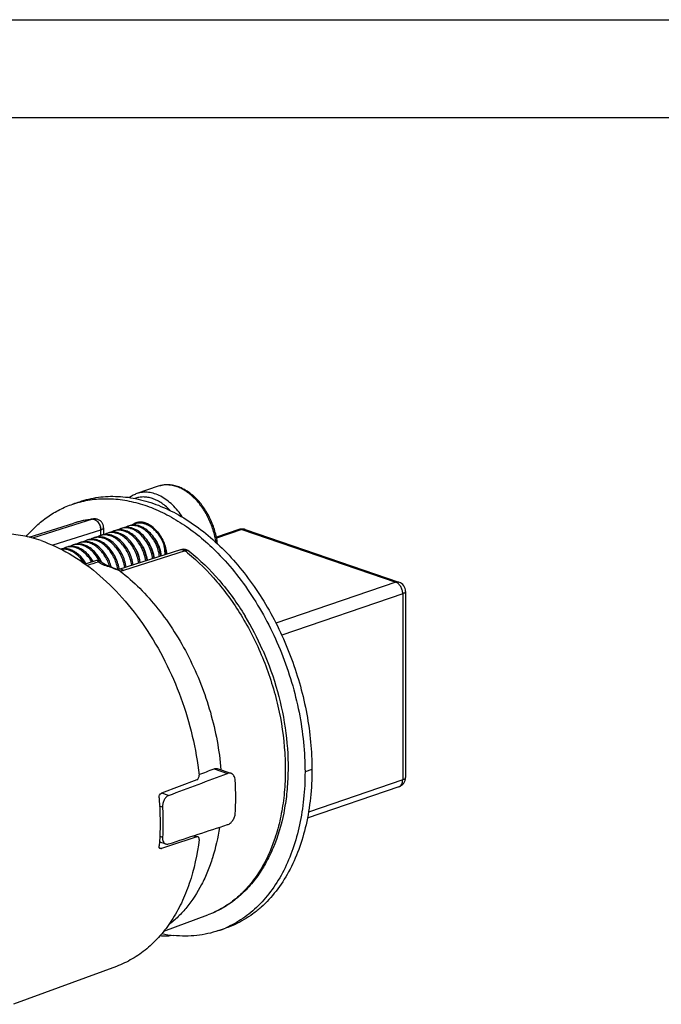
# Model space of a CAD drawing. Units: millimetres. Extents: x 0 to 420, y 0 to 297.
# Drawn here: x 220 to 285, y 197 to 297 of the extents above; entities that cross this region are included whole.
import ezdxf

# ---------------------------------------------------------------- set-up
doc = ezdxf.new("R2010")
doc.units = ezdxf.units.MM
doc.header["$LTSCALE"] = 23.1
doc.layers.get('0').update_dxf_attribs({"linetype": 'CONTINUOUS'})
for name, color, linetype in [('AUSFORMSCHRAEGEN', 7, 'CONTINUOUS'), ('BEZUGSACHSEN', 7, 'CONTINUOUS'), ('RUNDUNGEN', 7, 'CONTINUOUS')]:
    doc.layers.add(name, color=color, linetype=linetype)

msp = doc.modelspace()

# ---------------------------------------------------------------- linework, layer by layer
at = {"color": 7, "linetype": 'CONTINUOUS'}
for p, q in [((0, 297), (420, 297)), ((410, 287), (12.5, 287)), ((225.16431, 247.56591), (225.87142, 247.80775)), ((225.85139, 247.7741), (225.87746, 247.78097)), ((230.93277, 245.34861), (230.92964, 245.34789)), ((240.05063, 204.04123), (240.75774, 204.28308))]:
    msp.add_line(p, q, dxfattribs=at)
at = {"color": 9, "linetype": 'CONTINUOUS'}
for p, q in [((242.43626, 244.96475), (239.84426, 244.07824)), ((258.13403, 239.5958), (245.89888, 235.41113)), ((258.84113, 238.41426), (246.49107, 234.19029)), ((249.57803, 220.48299), (248.87093, 220.24114)), ((258.84113, 219.43247), (249.22435, 216.14334))]:
    msp.add_line(p, q, dxfattribs=at)
at = {"color": 7, "linetype": 'CONTINUOUS'}
for centre, radius, start, end in [((228.45492, 237.94499), 10.16808, 104.8357854, 108.8788669), ((231.26368, 243.91124), 1.47504, 108.889734, 120.4186884), ((231.262, 243.91461), 1.47131, 103.0554672, 108.8705089), ((231.98637, 244.12371), 1.50827, 119.5148823, 120.6417977), ((231.97105, 244.15253), 1.47565, 108.8923992, 119.548389), ((232.07452, 244.3766), 1.34723, 116.3169566, 118.6334343), ((232.05468, 244.3392), 1.38724, 114.8100693, 116.2439672), ((232.04942, 244.35077), 1.37453, 108.8838042, 114.8136938), ((232.06872, 244.38843), 1.33405, 110.2267989, 116.3187913), ((231.96854, 244.15908), 1.46864, 103.5174837, 108.8824562), ((232.04631, 244.35926), 1.36549, 106.5923727, 108.8757123), ((232.06607, 244.39512), 1.32686, 108.8796845, 110.2190497), ((231.96941, 244.15543), 1.47239, 103.0932868, 103.5172462), ((232.10892, 244.2096), 1.46626, 108.21362, 108.8712864), ((232.07166, 244.37347), 1.34916, 94.9098182, 108.8070559), ((232.11563, 244.18503), 1.4917, 95.87787, 108.1636966), ((232.04798, 244.35338), 1.3716, 103.2455088, 106.5887631), ((232.05401, 244.32608), 1.39955, 96.9980492, 103.2298566), ((232.07699, 244.32327), 1.39963, 93.7922005, 94.9512738), ((232.0777, 244.3127), 1.41022, 92.9742733, 93.7925811), ((232.07922, 244.25941), 1.46352, 86.3324219, 92.9253333), ((232.07403, 244.18044), 1.54266, 82.6382632, 86.3275232), ((232.06248, 244.09573), 1.62815, 78.6444695, 82.6171767), ((231.8571, 243.52428), 2.2377, 60.9621803, 64.1752208), ((231.79039, 243.40504), 2.37432, 58.1844397, 60.9513574), ((231.6763, 243.22565), 2.58691, 53.6278861, 58.1318948), ((231.60219, 243.12355), 2.71307, 53.1172015, 53.6462169), ((228.43506, 242.94417), 1.47469, 108.8867912, 120.6436468), ((228.43317, 242.94867), 1.46981, 104.4593386, 108.8737787), ((228.43503, 242.94158), 1.47715, 103.0960662, 104.4604514), ((229.14298, 243.18417), 1.47669, 108.8931537, 120.4179147), ((229.14044, 243.19059), 1.46979, 102.9709458, 108.8805946), ((229.8499, 243.42655), 1.47613, 108.8930786, 120.5253171), ((229.84754, 243.43174), 1.47046, 103.0571125, 108.871643), ((229.85045, 243.41959), 1.48295, 101.7710268, 103.0606284), ((230.55713, 243.66795), 1.47658, 108.8921693, 120.5955117), ((230.55481, 243.67375), 1.47034, 103.0625301, 108.8795983), ((230.55591, 243.66902), 1.47521, 102.3525761, 103.0628095), ((224.89775, 241.73906), 1.47022, 104.0612469, 108.8728718), ((224.89965, 241.73164), 1.47788, 103.0961899, 104.0629977), ((225.60736, 241.97511), 1.4765, 108.8923842, 120.4437617), ((225.605, 241.98106), 1.47011, 103.0613874, 108.8800851), ((225.60599, 241.97681), 1.47448, 102.5744213, 103.0616042), ((226.3146, 242.21681), 1.4767, 108.8954334, 120.5383897), ((226.31179, 242.22328), 1.46966, 103.0586856, 108.8734769), ((226.31525, 242.20875), 1.4846, 101.089261, 103.0617708), ((227.02119, 242.45951), 1.4757, 108.8869942, 120.6275428), ((227.01985, 242.46243), 1.4725, 103.0825055, 108.8744058), ((227.72933, 242.69923), 1.47806, 108.8982061, 120.7045933), ((227.72562, 242.70867), 1.46793, 103.0812487, 108.8806145), ((224.89952, 241.735), 1.47463, 108.8871853, 120.557236), ((224.08605, 239.72676), 4.31615, 28.2186265, 30.12999), ((224.17112, 239.74509), 4.38001, 25.3837848, 28.2460166), ((225.72586, 240.23463), 4.09419, 9.2756619, 10.0504056), ((225.87394, 240.28414), 4.08743, 8.9826678, 10.050916), ((236.75524, 213.67419), 10.18101, 288.8824135, 293.0737486), ((236.7434, 215.7131), 12.23055, 258.3343243, 264.0134535)]:
    msp.add_arc(centre, radius, start, end, dxfattribs=at)
at = {"color": 3, "linetype": 'CONTINUOUS'}
for points, knots in [([(225.87196, 247.80792), (226.18031, 247.91337), (226.80922, 248.09511), (227.77806, 248.2767), (228.76954, 248.36709), (230.12819, 248.36539), (231.87159, 248.12624), (233.96012, 247.47959), (236.03342, 246.48405), (238.05862, 245.1573), (240.00433, 243.52163), (241.84003, 241.60374), (243.53675, 239.43466), (245.06749, 237.04936), (246.40775, 234.48628), (247.53603, 231.78677), (248.4341, 228.99441), (249.08758, 226.15412), (249.48572, 223.31208), (249.57803, 221.41794), (249.57803, 220.48299)], [0, 0, 0, 0, 0.023809044, 0.047740495, 0.071912531, 0.096436554, 0.146884166, 0.199783391, 0.255549933, 0.314366847, 0.376206591, 0.440862183, 0.507980199, 0.577092355, 0.647645012, 0.719025976, 0.790592309, 0.861689811, 0.931692379, 1, 1, 1, 1]), ([(249.57803, 220.48299), (249.57803, 219.51559), (249.48256, 217.62065), (249.03614, 214.87824), (248.29651, 212.34006), (247.2755, 210.05301), (245.98998, 208.06013), (244.7004, 206.66128), (243.56529, 205.73829), (242.67402, 205.14834), (241.73854, 204.65673), (241.0874, 204.39584), (240.7572, 204.28291)], [0, 0, 0, 0, 0.147693944, 0.289027763, 0.42328105, 0.55020051, 0.670074705, 0.783820672, 0.838923307, 0.893130106, 0.946721579, 1, 1, 1, 1])]:
    msp.add_open_spline(points, degree=3, knots=knots, dxfattribs=at)
at = {"color": 7, "linetype": 'CONTINUOUS'}
for points, knots in [([(220.39778, 244.25689), (220.72688, 244.64135), (221.42159, 245.36191), (222.58001, 246.28928), (223.82771, 247.03713), (224.71388, 247.41185), (225.16485, 247.56607)], [0, 0, 0, 0, 0.258689514, 0.510093759, 0.756372041, 1, 1, 1, 1]), ([(225.87746, 247.78097), (226.43285, 247.92651), (227.58291, 248.1257), (229.35746, 248.13854), (231.17017, 247.86909), (232.9973, 247.32226), (234.81649, 246.5063), (236.60567, 245.43228), (238.34311, 244.11427), (239.43194, 243.10347), (239.96293, 242.56401)], [0, 0, 0, 0, 0.109588158, 0.221564162, 0.337354233, 0.4580703, 0.584464914, 0.716929374, 0.855520095, 1, 1, 1, 1]), ([(232.12314, 244.59968), (231.97849, 244.72434), (231.74784, 244.88943), (231.41677, 245.05034), (231.1706, 245.13515), (230.92476, 245.18501), (230.68212, 245.1992), (230.44574, 245.17722), (230.29379, 245.13845), (230.22045, 245.11336)], [0, 0, 0, 0, 0.277913915, 0.408957318, 0.534754622, 0.65579711, 0.772905897, 0.887191093, 1, 1, 1, 1]), ([(232.84147, 244.83181), (232.69627, 244.95815), (232.46455, 245.12557), (232.13158, 245.28904), (231.8839, 245.37535), (231.63648, 245.42633), (231.39224, 245.44114), (231.15429, 245.41942), (231.00136, 245.38044), (230.92756, 245.3552)], [0, 0, 0, 0, 0.278106316, 0.409208616, 0.535026258, 0.656050595, 0.773099187, 0.887296465, 1, 1, 1, 1]), ([(234.02639, 242.22953), (233.99702, 242.44943), (233.90058, 242.88974), (233.65747, 243.52032), (233.32375, 244.10263), (232.91503, 244.60605), (232.51955, 244.94472), (232.18359, 245.14896), (231.9311, 245.26479), (231.6765, 245.34435), (231.42294, 245.38641), (231.17372, 245.39016), (231.01141, 245.36668), (230.93277, 245.34861)], [0, 0, 0, 0, 0.136990359, 0.276971225, 0.415818804, 0.54969299, 0.675570949, 0.735022015, 0.79201892, 0.846673164, 0.89925175, 0.950175441, 1, 1, 1, 1]), ([(231.18272, 245.41913), (231.20296, 245.43522), (231.2846, 245.49675), (231.37276, 245.54968), (231.44125, 245.58344)], [0, 0, 0, 0, 0.252991607, 1, 1, 1, 1]), ([(231.42893, 245.55907), (231.41277, 245.55025), (231.34836, 245.51336), (231.28696, 245.47124), (231.24285, 245.43707)], [0, 0, 0, 0, 0.248127184, 1, 1, 1, 1]), ([(234.29505, 243.86422), (234.22055, 244.01023), (234.05702, 244.29076), (233.769, 244.67331), (233.44717, 245.00397), (233.09975, 245.2733), (232.73536, 245.47343), (232.36304, 245.59804), (231.99265, 245.64245), (231.75079, 245.61627), (231.63586, 245.58954)], [0, 0, 0, 0, 0.144786828, 0.286059191, 0.421945472, 0.551135284, 0.672919565, 0.787435086, 0.895773787, 1, 1, 1, 1]), ([(231.88349, 245.71521), (231.95927, 245.72453), (232.11494, 245.73101), (232.43591, 245.6951), (232.84656, 245.55521), (233.3127, 245.25902), (233.74397, 244.84679), (234.12177, 244.33755), (234.42966, 243.75437), (234.65387, 243.12392), (234.74199, 242.68461), (234.76881, 242.46436)], [0, 0, 0, 0, 0.04825223, 0.097986683, 0.203480936, 0.318966575, 0.4444994, 0.578448686, 0.718031313, 0.859767325, 1, 1, 1, 1]), ([(231.96287, 245.66889), (232.06856, 245.67838), (232.28852, 245.6723), (232.61799, 245.59192), (232.94581, 245.44322), (233.26416, 245.23052), (233.56587, 244.95913), (233.94272, 244.52089), (234.16973, 244.1363), (234.29505, 243.86422)], [0, 0, 0, 0, 0.101924133, 0.20931389, 0.323733967, 0.445893165, 0.575670364, 0.712272553, 1, 1, 1, 1]), ([(232.83189, 245.5385), (232.79504, 245.55631), (232.65057, 245.62116), (232.49818, 245.66891), (232.38305, 245.69201)], [0, 0, 0, 0, 0.258451312, 1, 1, 1, 1]), ([(234.71193, 242.44676), (234.68598, 242.7279), (234.57541, 243.28873), (234.31008, 243.94899), (234.02708, 244.43412), (233.71454, 244.86267), (233.43403, 245.14094), (233.23052, 245.29364)], [0, 0, 0, 0, 0.257267647, 0.517091019, 0.644439978, 0.768164741, 1, 1, 1, 1]), ([(230.62087, 241.14802), (230.58612, 241.37365), (230.47764, 241.82374), (230.2131, 242.46372), (229.85602, 243.04749), (229.42389, 243.54291), (229.00941, 243.86633), (228.66069, 244.05213), (228.40047, 244.15151), (228.1398, 244.21208), (227.88209, 244.23275), (227.63094, 244.21288), (227.46967, 244.17255), (227.39202, 244.14599)], [0, 0, 0, 0, 0.138915512, 0.280299259, 0.419796769, 0.553457818, 0.678338451, 0.737104567, 0.793372569, 0.847346855, 0.899401193, 0.950065673, 1, 1, 1, 1]), ([(230.47893, 241.10298), (230.44535, 241.31987), (230.34213, 241.75272), (230.0926, 242.37052), (229.75644, 242.93838), (229.34863, 243.42747), (228.88757, 243.81297), (228.46636, 244.03546), (228.12526, 244.13865), (227.87565, 244.17802), (227.63043, 244.18022), (227.47077, 244.15649), (227.39338, 244.13851)], [0, 0, 0, 0, 0.13779828, 0.278091342, 0.416874938, 0.550464361, 0.676001759, 0.792001879, 0.846593923, 0.899158016, 0.950111333, 1, 1, 1, 1]), ([(231.33041, 241.37383), (231.2965, 241.60011), (231.18933, 242.05178), (230.92596, 242.69442), (230.56923, 243.28113), (230.13673, 243.77945), (229.72141, 244.10503), (229.37174, 244.29221), (229.11076, 244.39241), (228.84929, 244.45361), (228.59075, 244.47461), (228.33879, 244.45491), (228.17701, 244.41446), (228.09913, 244.38783)], [0, 0, 0, 0, 0.138771225, 0.280109491, 0.419633573, 0.55335992, 0.678308944, 0.737101012, 0.79338656, 0.847369883, 0.899422085, 0.950078196, 1, 1, 1, 1]), ([(231.18849, 241.32882), (231.1557, 241.54635), (231.05372, 241.98078), (230.80532, 242.6012), (230.46943, 243.17198), (230.06143, 243.66379), (229.66866, 243.99347), (229.33595, 244.19156), (229.0862, 244.30354), (228.8346, 244.38), (228.58418, 244.4198), (228.33815, 244.42215), (228.17797, 244.39837), (228.10033, 244.38031)], [0, 0, 0, 0, 0.137630772, 0.277850611, 0.416630332, 0.550254706, 0.675834212, 0.735155034, 0.792051143, 0.846641227, 0.899195994, 0.950132939, 1, 1, 1, 1]), ([(232.04001, 241.59879), (232.00698, 241.82574), (231.90121, 242.27905), (231.63912, 242.92449), (231.28277, 243.51431), (230.84986, 244.01566), (230.43365, 244.34353), (230.08299, 244.53218), (229.82122, 244.63327), (229.55889, 244.69508), (229.29949, 244.71651), (229.04669, 244.69692), (228.88437, 244.6564), (228.80624, 244.62967)], [0, 0, 0, 0, 0.138617323, 0.279906917, 0.419458797, 0.553253204, 0.678275007, 0.737095335, 0.79340106, 0.847392287, 0.899444239, 0.950091677, 1, 1, 1, 1]), ([(231.89811, 241.55369), (231.8662, 241.77171), (231.76569, 242.20741), (231.51882, 242.83013), (231.18381, 243.40359), (230.77576, 243.89836), (230.31329, 244.28908), (229.89004, 244.51527), (229.54697, 244.62065), (229.29586, 244.66128), (229.04912, 244.66426), (228.88842, 244.64082), (228.81053, 244.62288)], [0, 0, 0, 0, 0.137479365, 0.277650607, 0.416464222, 0.550175655, 0.675862668, 0.791981101, 0.846606918, 0.899185708, 0.950133168, 1, 1, 1, 1]), ([(231.41083, 244.36231), (231.26643, 244.48619), (230.96638, 244.70021), (230.54849, 244.87634), (230.21553, 244.94342), (229.97362, 244.95728), (229.73796, 244.93523), (229.58648, 244.89653), (229.51334, 244.87152)], [0, 0, 0, 0, 0.277953396, 0.534408706, 0.65551867, 0.772709053, 0.887088629, 1, 1, 1, 1]), ([(232.60762, 241.77895), (232.57679, 241.99583), (232.47872, 242.42958), (232.23616, 243.05039), (231.90579, 243.62353), (231.50266, 244.1197), (231.11334, 244.45461), (230.78268, 244.65795), (230.53401, 244.77423), (230.2831, 244.85538), (230.03294, 244.90015), (229.78673, 244.90777), (229.62595, 244.88762), (229.54793, 244.87136)], [0, 0, 0, 0, 0.137052798, 0.276901294, 0.415542452, 0.549255716, 0.675106875, 0.734603051, 0.791680545, 0.846439097, 0.899126122, 0.950137423, 1, 1, 1, 1]), ([(233.31696, 242.00474), (233.28683, 242.22312), (233.18953, 242.6601), (232.94664, 243.28572), (232.61464, 243.86333), (232.20852, 244.36314), (231.74692, 244.75945), (231.32353, 244.9906), (230.97973, 245.09991), (230.72788, 245.14334), (230.48019, 245.149), (230.31865, 245.12722), (230.24033, 245.11007)], [0, 0, 0, 0, 0.137053666, 0.276997664, 0.415768678, 0.549586209, 0.675472594, 0.791811088, 0.846527784, 0.89917091, 0.950147012, 1, 1, 1, 1]), ([(232.74944, 241.82451), (232.71508, 242.06746), (232.60086, 242.55251), (232.31207, 243.23877), (231.91815, 243.85698), (231.5882, 244.21014), (231.41083, 244.36231)], [0, 0, 0, 0, 0.251677955, 0.50815115, 0.760293868, 1, 1, 1, 1]), ([(233.45899, 242.04873), (233.42562, 242.2925), (233.31292, 242.77956), (233.02531, 243.46917), (232.63148, 244.09098), (232.30095, 244.44644), (232.12314, 244.59968)], [0, 0, 0, 0, 0.251436472, 0.507878598, 0.760129422, 1, 1, 1, 1]), ([(234.16822, 242.27479), (234.13586, 242.5185), (234.02503, 243.00581), (233.73993, 243.69647), (233.34818, 244.32025), (233.01882, 244.67751), (232.84147, 244.83181)], [0, 0, 0, 0, 0.251146046, 0.507499639, 0.759859223, 1, 1, 1, 1]), ([(227.25066, 241.70448), (227.16964, 241.84367), (226.99444, 242.10905), (226.69178, 242.46553), (226.35952, 242.76638), (226.00593, 243.00303), (225.63968, 243.16853), (225.2698, 243.25735), (224.90623, 243.26573), (224.67341, 243.21616), (224.5636, 243.17861)], [0, 0, 0, 0, 0.14618513, 0.287857942, 0.423394198, 0.551724505, 0.672510616, 0.78630787, 0.894656323, 1, 1, 1, 1]), ([(227.10553, 241.66248), (226.95437, 241.92113), (226.69025, 242.28142), (226.26841, 242.67622), (225.93725, 242.91099), (225.59336, 243.08326), (225.24424, 243.18821), (224.89815, 243.22232), (224.67246, 243.19613), (224.56478, 243.17108)], [0, 0, 0, 0, 0.285440708, 0.420687761, 0.549291348, 0.67082326, 0.785577728, 0.894665801, 1, 1, 1, 1]), ([(228.02958, 241.81796), (227.87296, 242.10943), (227.59185, 242.51575), (227.13188, 242.95662), (226.76812, 243.21416), (226.38928, 243.39614), (226.0052, 243.4962), (225.62695, 243.50982), (225.38466, 243.45943), (225.27071, 243.42045)], [0, 0, 0, 0, 0.287726605, 0.423803735, 0.552606803, 0.673629783, 0.787334295, 0.895269308, 1, 1, 1, 1]), ([(227.81904, 241.89331), (227.66877, 242.15221), (227.40601, 242.51311), (226.98596, 242.90944), (226.65589, 243.14579), (226.31289, 243.32003), (225.96441, 243.42734), (225.61864, 243.46416), (225.39282, 243.43997), (225.28498, 243.41592)], [0, 0, 0, 0, 0.28527329, 0.420522246, 0.549171128, 0.670772957, 0.785595119, 0.89471271, 1, 1, 1, 1]), ([(229.11059, 241.11832), (229.05544, 241.3231), (228.91515, 241.72501), (228.62409, 242.28649), (228.26237, 242.78649), (227.84464, 243.20189), (227.38795, 243.51333), (226.98162, 243.67613), (226.6588, 243.73648), (226.42425, 243.74743), (226.19578, 243.72448), (226.04883, 243.68659), (225.97781, 243.6623)], [0, 0, 0, 0, 0.142459191, 0.284786466, 0.423420619, 0.555346352, 0.678534508, 0.792411353, 0.84630506, 0.898535679, 0.949577411, 1, 1, 1, 1]), ([(228.93671, 241.18423), (228.8807, 241.37172), (228.74379, 241.73905), (228.47044, 242.25348), (228.13739, 242.71484), (227.7562, 243.10496), (227.34026, 243.40838), (226.96945, 243.58152), (226.67158, 243.6622), (226.45336, 243.69356), (226.23866, 243.69644), (226.09821, 243.67906), (226.0297, 243.66563)], [0, 0, 0, 0, 0.141507743, 0.282527815, 0.420080177, 0.551617037, 0.675336692, 0.790518383, 0.8451536, 0.898041504, 0.949517306, 1, 1, 1, 1]), ([(229.89864, 240.99749), (229.85933, 241.21934), (229.74359, 241.66029), (229.47266, 242.28494), (229.1138, 242.8519), (228.68402, 243.33095), (228.27452, 243.64223), (227.93116, 243.82015), (227.67528, 243.91491), (227.4192, 243.97209), (227.16617, 243.99064), (226.9196, 243.97013), (226.76123, 243.93023), (226.68492, 243.90413)], [0, 0, 0, 0, 0.139711617, 0.281336224, 0.420674788, 0.553970363, 0.678472453, 0.737092755, 0.793265606, 0.847200396, 0.899266469, 0.949986432, 1, 1, 1, 1]), ([(229.75722, 240.94912), (229.71943, 241.16235), (229.60952, 241.5865), (229.3541, 242.18979), (229.0163, 242.7418), (228.61067, 243.21543), (228.15494, 243.58739), (227.74039, 243.80106), (227.40531, 243.89948), (227.16017, 243.93667), (226.91939, 243.93787), (226.76259, 243.9144), (226.68654, 243.89672)], [0, 0, 0, 0, 0.138553443, 0.2790878, 0.417739455, 0.550997574, 0.676179653, 0.791943812, 0.846485191, 0.899049627, 0.95004357, 1, 1, 1, 1]), ([(232.28131, 243.25109), (232.40564, 243.03652), (232.60779, 242.58659), (232.71696, 242.10534), (232.74424, 241.86532)], [0, 0, 0, 0, 0.506559031, 1, 1, 1, 1]), ([(232.89253, 243.6645), (233.05255, 243.42144), (233.24736, 243.0257), (233.4066, 242.472), (233.45161, 242.19026), (233.46448, 242.0509)], [0, 0, 0, 0, 0.505790729, 0.756770418, 1, 1, 1, 1]), ([(233.51302, 244.0458), (233.60753, 243.91678), (233.77916, 243.64315), (233.97875, 243.20296), (234.11725, 242.74511), (234.16704, 242.4327), (234.18003, 242.27831)], [0, 0, 0, 0, 0.251104191, 0.505228982, 0.7567288, 1, 1, 1, 1]), ([(234.29505, 243.86422), (234.38319, 243.62622), (234.51665, 243.14252), (234.5608, 242.64179), (234.55598, 242.39663)], [0, 0, 0, 0, 0.508606512, 1, 1, 1, 1]), ([(226.5301, 241.48557), (226.37621, 241.74617), (226.10737, 242.10855), (225.67801, 242.50307), (225.34155, 242.73562), (224.99272, 242.9037), (224.63931, 243.00243), (224.28991, 243.02831), (224.06326, 242.99534), (223.95545, 242.96676)], [0, 0, 0, 0, 0.286035237, 0.421339244, 0.549838167, 0.671149708, 0.785657147, 0.894587054, 1, 1, 1, 1]), ([(226.34299, 241.51278), (226.19815, 241.74677), (225.87439, 242.17194), (225.37024, 242.59184), (224.93848, 242.81797), (224.61709, 242.92675), (224.29688, 242.97587), (224.08547, 242.9675), (223.98353, 242.95286)], [0, 0, 0, 0, 0.28344669, 0.546063224, 0.668074679, 0.783760178, 0.893923581, 1, 1, 1, 1]), ([(231.71688, 242.71605), (231.74812, 242.64886), (231.86364, 242.37937), (231.94721, 242.09608), (231.98934, 241.88112)], [0, 0, 0, 0, 0.252766443, 1, 1, 1, 1]), ([(239.96293, 242.56401), (240.64259, 241.87351), (241.94689, 240.38625), (243.68624, 237.92967), (245.21789, 235.24622), (246.51307, 232.38628), (247.54778, 229.40317), (248.30271, 226.35245), (248.76368, 223.29147), (248.87093, 221.24879), (248.87093, 220.24114)], [0, 0, 0, 0, 0.118158228, 0.240683712, 0.366505199, 0.494392959, 0.623023785, 0.751039247, 0.877113465, 1, 1, 1, 1]), ([(248.87093, 220.24114), (248.87093, 219.31589), (248.78347, 217.5016), (248.37526, 214.86977), (247.69847, 212.42091), (246.76325, 210.19636), (245.58382, 208.2342), (244.39791, 206.83036), (243.35002, 205.88188), (242.52592, 205.26337), (241.65912, 204.73296), (241.05318, 204.43878), (240.74534, 204.30764)], [0, 0, 0, 0, 0.146807663, 0.287622229, 0.421755244, 0.548933495, 0.669332178, 0.783666554, 0.838992945, 0.893326968, 0.946908732, 1, 1, 1, 1]), ([(240.05009, 204.04107), (239.69012, 203.91796), (238.95307, 203.71144), (237.81394, 203.52611), (236.6461, 203.46554), (235.86149, 203.50809), (235.46782, 203.54925)], [0, 0, 0, 0, 0.245818065, 0.493352734, 0.74424455, 1, 1, 1, 1])]:
    msp.add_open_spline(points, degree=3, knots=knots, dxfattribs=at)
at = {"layer": 'AUSFORMSCHRAEGEN', "color": 7, "linetype": 'CONTINUOUS'}
for p, q in [((220.71528, 244.19114), (225.27939, 245.63401)), ((234.44622, 203.97699), (238.95851, 205.63896)), ((229.62229, 200.39678), (219.10173, 196.52182))]:
    msp.add_line(p, q, dxfattribs=at)
msp.add_open_spline([(221.93016, 243.83639), (221.31947, 244.04526), (220.09315, 244.37513), (218.23284, 244.5864), (216.41831, 244.49826), (215.25072, 244.23843), (214.68893, 244.06085)], degree=3, knots=[0, 0, 0, 0, 0.262998952, 0.515423623, 0.759913909, 1, 1, 1, 1], dxfattribs=at)
at = {"layer": 'BEZUGSACHSEN', "color": 7, "linetype": 'CONTINUOUS'}
msp.add_line((233.89974, 249.38385), (231.72045, 248.63848), dxfattribs=at)
for points, knots in [([(239.93725, 243.51459), (239.88307, 243.95345), (239.7005, 244.82712), (239.22953, 246.07122), (238.58123, 247.20468), (237.90728, 248.02259), (237.30649, 248.56467), (236.84037, 248.90337), (236.35696, 249.17552), (235.86162, 249.37655), (235.36034, 249.50226), (234.85993, 249.54894), (234.36861, 249.51422), (234.05221, 249.43599), (233.89974, 249.38385)], [0, 0, 0, 0, 0.140093304, 0.281350478, 0.419821198, 0.552028583, 0.615067478, 0.67579429, 0.73419608, 0.790395742, 0.844652816, 0.897350055, 0.948949254, 1, 1, 1, 1]), ([(231.72045, 248.63848), (231.58445, 248.59197), (231.31819, 248.47712), (231.07271, 248.32293), (230.95594, 248.23707)], [0, 0, 0, 0, 0.497903456, 1, 1, 1, 1]), ([(234.08173, 203.52956), (234.2789, 203.49983), (234.6755, 203.47666), (235.06914, 203.53354), (235.25828, 203.58156)], [0, 0, 0, 0, 0.505406687, 1, 1, 1, 1])]:
    msp.add_open_spline(points, degree=3, knots=knots, dxfattribs=at)
at = {"layer": 'BEZUGSACHSEN', "color": 9, "linetype": 'CONTINUOUS'}
for points, knots in [([(239.78967, 243.64807), (239.72412, 244.08357), (239.5226, 244.94752), (239.03305, 246.17271), (238.47932, 247.10918), (237.96201, 247.77471), (237.42377, 248.35266), (236.82985, 248.83399), (236.19481, 249.18685), (235.72279, 249.37616), (235.25063, 249.49323), (234.7844, 249.53609), (234.33066, 249.50368), (234.03961, 249.43168), (233.89975, 249.38384)], [0, 0, 0, 0, 0.143739475, 0.288181957, 0.429126959, 0.497148669, 0.562962692, 0.686688128, 0.744492643, 0.799579817, 0.852185336, 0.902717925, 0.951752525, 1, 1, 1, 1]), ([(235.13804, 246.88853), (234.87194, 247.17173), (234.43991, 247.55205), (233.87501, 247.88957), (233.55528, 248.03904), (233.24238, 248.15937), (232.8498, 248.26272), (232.37892, 248.30713), (231.92168, 248.26921), (231.63031, 248.18878), (231.49112, 248.13585)], [0, 0, 0, 0, 0.285553098, 0.418457162, 0.482392462, 0.544688966, 0.664635437, 0.779420399, 0.890571724, 1, 1, 1, 1]), ([(236.37274, 246.21412), (236.22204, 246.44974), (235.90189, 246.8962), (235.36056, 247.49163), (234.77807, 247.98823), (234.16713, 248.37438), (233.54117, 248.64078), (233.01112, 248.75827), (232.59729, 248.78379), (232.29633, 248.76983), (232.00288, 248.72313), (231.81309, 248.67016), (231.72045, 248.63847)], [0, 0, 0, 0, 0.148890939, 0.291751193, 0.427391884, 0.555148414, 0.675024699, 0.787824949, 0.842137041, 0.895377589, 0.94787825, 1, 1, 1, 1])]:
    msp.add_open_spline(points, degree=3, knots=knots, dxfattribs=at)
at = {"layer": 'RUNDUNGEN', "color": 9, "linetype": 'CONTINUOUS'}
for p, q in [((225.34047, 245.44173), (221.0737, 244.08648)), ((227.17627, 246.02482), (225.34047, 245.44173)), ((228.01128, 244.91989), (223.12443, 243.36797)), ((228.01128, 244.91989), (228.01128, 244.35779)), ((242.43626, 244.96475), (258.13403, 239.5958)), ((236.64914, 242.78491), (230.35322, 240.7872)), ((236.16162, 242.90803), (236.24946, 242.92511)), ((237.03065, 242.75245), (237.02915, 242.75362)), ((258.84113, 238.41426), (258.84113, 219.43247)), ((239.58484, 220.55749), (240.96885, 220.08413)), ((234.95356, 217.84069), (234.25478, 218.07968)), ((234.32962, 216.63929), (234.03297, 216.74075)), ((234.15251, 213.059), (233.9991, 213.01158)), ((234.04118, 213.67026), (234.32962, 213.57161)), ((237.50186, 213.72473), (237.82689, 213.61357)), ((234.01027, 212.48251), (234.21355, 212.41298))]:
    msp.add_line(p, q, dxfattribs=at)
at = {"layer": 'RUNDUNGEN', "color": 7, "linetype": 'CONTINUOUS'}
for p, q in [((227.28613, 246.04764), (227.28658, 246.04769)), ((228.30417, 245.15882), (228.30417, 244.43829)), ((242.11264, 244.97125), (239.82211, 244.18784)), ((242.75987, 244.97125), (258.45764, 239.6023)), ((236.16057, 242.90781), (229.86422, 240.90826)), ((236.41943, 242.95284), (236.30238, 242.94104)), ((228.57794, 241.33101), (228.57708, 241.33152)), ((228.579, 241.33036), (228.57713, 241.33146)), ((228.58254, 241.32835), (228.579, 241.33036)), ((228.80198, 241.23405), (228.76942, 241.24668)), ((228.85392, 241.21422), (228.80198, 241.23405)), ((229.19305, 241.08663), (228.85392, 241.21422)), ((229.31733, 241.03913), (229.19305, 241.08663)), ((229.41887, 240.99974), (229.31733, 241.03913)), ((229.52154, 240.9593), (229.41887, 240.99974)), ((229.6244, 240.9181), (229.52154, 240.9593)), ((229.72636, 240.87658), (229.6244, 240.9181)), ((229.83849, 240.83017), (229.72636, 240.87658)), ((259.13403, 238.65611), (259.13403, 219.67432)), ((239.91214, 220.57131), (241.31196, 220.09254)), ((237.82689, 219.43566), (234.21355, 218.06403)), ((258.45764, 218.72813), (249.10631, 215.52979)), ((234.08694, 213.08143), (234.00227, 213.05525)), ((234.00618, 213.10905), (234.6544, 212.88734)), ((237.82689, 213.61357), (235.0239, 212.68223)), ((237.56705, 213.74599), (237.84022, 213.65256)), ((235.0239, 212.68223), (234.21355, 212.41298))]:
    msp.add_line(p, q, dxfattribs=at)
for points in [[(228.30415, 245.15936), (228.3041, 245.17167), (228.30239, 245.22641), (228.29788, 245.28374), (228.29005, 245.3423), (228.27826, 245.4018), (228.26186, 245.46157), (228.24042, 245.52127), (228.21381, 245.58034), (228.18153, 245.63859), (228.14336, 245.69502), (228.0991, 245.74884), (228.04879, 245.79978), (227.99323, 245.84712), (227.93259, 245.89071), (227.86753, 245.92994), (227.79789, 245.9646), (227.72381, 245.99424), (227.64544, 246.01848), (227.56285, 246.03678), (227.47681, 246.04838), (227.38772, 246.0526), (227.29653, 246.04859), (227.28594, 246.04756)], [(236.30238, 242.94104), (236.18806, 242.91589), (236.16162, 242.90803)], [(236.7798, 242.89643), (236.66163, 242.93197), (236.53964, 242.95048), (236.41943, 242.95284)], [(237.02939, 242.75327), (236.9027, 242.83853), (236.7798, 242.89643)], [(227.60138, 241.79973), (227.37712, 241.74049), (226.84063, 241.58545), (226.43081, 241.45269)], [(227.91135, 241.75423), (227.90252, 241.7594), (227.83298, 241.79074), (227.75587, 241.80889), (227.67384, 241.81148), (227.60137, 241.79973)], [(228.76942, 241.24668), (228.73871, 241.25881), (228.72399, 241.26473), (228.70964, 241.27057), (228.69567, 241.27633), (228.68205, 241.28203), (228.6689, 241.28763), (228.65627, 241.2931), (228.64428, 241.29839), (228.633, 241.30348), (228.62257, 241.30828), (228.61311, 241.31275), (228.60475, 241.3168), (228.59757, 241.32038), (228.59152, 241.3235), (228.58664, 241.32609), (228.58254, 241.32835)], [(229.86397, 240.90818), (229.85741, 240.90632), (229.8351, 240.90166), (229.79841, 240.89683), (229.74801, 240.89366), (229.68565, 240.89375), (229.68416, 240.89384)]]:
    msp.add_lwpolyline(points, dxfattribs=at)
for centre, radius, start, end in [((228.28279, 236.12892), 9.96831, 97.708766, 107.5353485), ((228.32203, 235.88804), 10.21227, 96.449772, 97.7456524), ((228.32804, 235.8357), 10.26496, 95.8231167, 96.4503071), ((242.43598, 244.02645), 0.9986, 80.6190372, 108.8819525), ((242.43646, 244.02392), 1.00101, 71.1505627, 80.6697091), ((218.87305, 226.77273), 17.49675, 57.6011324, 58.8975241), ((218.66225, 226.43854), 17.89187, 56.9157745, 57.6045503), ((218.53589, 226.24445), 18.12347, 56.3541213, 56.9160324), ((258.13402, 238.65611), 1.00001, 0.0001199, 71.116859), ((217.19977, 220.68416), 29.8615, 23.69786, 31.1850097), ((216.26596, 220.23959), 30.89526, 23.5554343, 23.7567831), ((227.26063, 251.17485), 33.00468, 289.084208, 291.925943), ((258.13402, 219.67432), 1.00001, 288.883141, 359.9998801)]:
    msp.add_arc(centre, radius, start, end, dxfattribs=at)
at = {"layer": 'RUNDUNGEN', "color": 9, "linetype": 'CONTINUOUS'}
for centre, radius, start, end in [((228.12498, 236.62134), 9.45121, 95.7610572, 107.5225237), ((227.34334, 245.49647), 0.55413, 95.9258631, 107.5482771), ((227.71191, 245.8043), 0.9337, 288.7005559, 289.4949524), ((224.35637, 227.14685), 19.89123, 50.942464, 51.8298109), ((232.31016, 225.13579), 17.11866, 105.3088478, 109.3163498), ((218.43066, 226.65359), 17.67509, 56.4744735, 58.0250929), ((220.30256, 216.70641), 25.9123, 71.5615105, 72.2721492), ((228.31724, 240.90126), 0.50228, 67.8854326, 80.0897898), ((220.23805, 216.51291), 26.11627, 70.8558786, 71.5615244), ((228.30488, 240.87125), 0.53473, 59.3998307, 67.8688179), ((228.30451, 240.89811), 0.51223, 56.2587556, 63.1483128), ((220.11838, 216.17175), 26.4778, 69.0703736, 70.8533545), ((220.01065, 215.88641), 26.7828, 68.7693233, 69.0731557), ((219.9582, 215.75184), 26.92723, 68.0837846, 68.7689892)]:
    msp.add_arc(centre, radius, start, end, dxfattribs=at)
at = {"layer": 'RUNDUNGEN', "color": 7, "linetype": 'CONTINUOUS'}
for centre, major_axis, ratio, start_param, end_param in [((-555.08317, -59.07407), (1334.20432, 487.10713), 0.009431745, -0.940531321, -0.934924941), ((-555.08317, -28.13092), (1334.20666, 425.2137), 0.009066799, 5.343207831, 5.348814211)]:
    msp.add_ellipse(centre, major_axis=major_axis, ratio=ratio, start_param=start_param, end_param=end_param, dxfattribs=at)
at = {"layer": 'RUNDUNGEN', "color": 9, "linetype": 'CONTINUOUS'}
for points, knots in [([(227.17627, 246.02482), (227.20571, 246.02678), (227.25139, 246.02679), (227.31216, 246.01897), (227.34288, 246.01102), (227.35791, 246.00645)], [0, 0, 0, 0, 0.482448043, 0.743277419, 1, 1, 1, 1]), ([(227.35791, 246.00645), (227.36299, 246.00491), (227.38383, 245.99824), (227.40433, 245.99055), (227.41973, 245.9845)], [0, 0, 0, 0, 0.243085161, 1, 1, 1, 1]), ([(227.41973, 245.9845), (227.48702, 245.9537), (227.62321, 245.86945), (227.72103, 245.7448), (227.7739, 245.68096)], [0, 0, 0, 0, 0.471675301, 1, 1, 1, 1]), ([(227.77391, 245.68097), (227.81247, 245.62673), (227.88099, 245.50955), (227.98071, 245.25887), (228.01313, 245.05421), (228.01128, 244.91989)], [0, 0, 0, 0, 0.247145533, 0.501175648, 1, 1, 1, 1]), ([(228.30417, 245.15917), (228.30418, 245.11158), (228.24228, 245.03718), (228.1385, 244.96954), (228.06435, 244.93872), (228.02351, 244.92413)], [0, 0, 0, 0, 0.375672826, 0.657617533, 1, 1, 1, 1]), ([(242.43626, 244.96475), (242.38293, 244.98299), (242.27376, 245.00462), (242.16296, 244.98844), (242.11282, 244.97131)], [0, 0, 0, 0, 0.515427928, 1, 1, 1, 1]), ([(242.75987, 244.97125), (242.70971, 244.98841), (242.59885, 245.00462), (242.48961, 244.983), (242.43626, 244.96475)], [0, 0, 0, 0, 0.484567584, 1, 1, 1, 1]), ([(236.24946, 242.92511), (236.25979, 242.92577), (236.30415, 242.9272), (236.34885, 242.92354), (236.38216, 242.91648)], [0, 0, 0, 0, 0.233079396, 1, 1, 1, 1]), ([(236.38216, 242.91648), (236.39334, 242.91411), (236.4397, 242.90198), (236.48387, 242.88309), (236.51745, 242.86901)], [0, 0, 0, 0, 0.238895765, 1, 1, 1, 1]), ([(236.51745, 242.86901), (236.541, 242.85915), (236.5862, 242.83218), (236.62681, 242.79942), (236.64914, 242.7849)], [0, 0, 0, 0, 0.489426348, 1, 1, 1, 1]), ([(237.02914, 242.75362), (237.00584, 242.7717), (236.95238, 242.80145), (236.85907, 242.81974), (236.75593, 242.81372), (236.68549, 242.79677), (236.64914, 242.7849)], [0, 0, 0, 0, 0.22328857, 0.454374027, 0.710480628, 1, 1, 1, 1]), ([(236.88984, 242.59266), (237.97866, 241.70919), (240.04117, 239.64869), (241.71883, 237.27128), (242.48564, 235.98912)], [0, 0, 0, 0, 0.484149042, 1, 1, 1, 1]), ([(227.79046, 241.64702), (227.77838, 241.67284), (227.75335, 241.7183), (227.70753, 241.77233), (227.65565, 241.80365), (227.61793, 241.80396), (227.60141, 241.79972)], [0, 0, 0, 0, 0.326624461, 0.591250879, 0.804633578, 1, 1, 1, 1]), ([(227.79046, 241.64702), (227.80168, 241.66584), (227.82262, 241.69802), (227.85153, 241.73237), (227.87325, 241.7497), (227.88701, 241.75679), (227.90017, 241.75885), (227.90806, 241.75622), (227.91135, 241.75423)], [0, 0, 0, 0, 0.380678729, 0.666732382, 0.774623575, 0.861565823, 0.933154318, 1, 1, 1, 1]), ([(228.53587, 241.3551), (228.48432, 241.38114), (228.36922, 241.41541), (228.24991, 241.40359), (228.19277, 241.38824)], [0, 0, 0, 0, 0.493934529, 1, 1, 1, 1]), ([(228.40368, 241.39604), (228.38655, 241.39901), (228.31648, 241.40738), (228.24481, 241.40072), (228.19317, 241.3883)], [0, 0, 0, 0, 0.246634385, 1, 1, 1, 1]), ([(230.35322, 240.78719), (230.31535, 240.81707), (230.23704, 240.86839), (230.11062, 240.91782), (229.98395, 240.93345), (229.90219, 240.92034), (229.86423, 240.90825)], [0, 0, 0, 0, 0.276547011, 0.533004345, 0.771572169, 1, 1, 1, 1]), ([(230.35322, 240.7872), (230.32747, 240.77902), (230.21503, 240.74869), (230.09834, 240.73591), (230.00906, 240.73286)], [0, 0, 0, 0, 0.232205392, 1, 1, 1, 1]), ([(258.13403, 239.5958), (258.18738, 239.61405), (258.29663, 239.63567), (258.4075, 239.61945), (258.45766, 239.60229)], [0, 0, 0, 0, 0.515426755, 1, 1, 1, 1]), ([(258.84113, 238.41426), (258.84113, 238.54154), (258.80247, 238.79926), (258.6526, 239.15064), (258.4301, 239.43444), (258.23385, 239.56166), (258.13403, 239.5958)], [0, 0, 0, 0, 0.263212711, 0.53117309, 0.781826603, 1, 1, 1, 1]), ([(259.13398, 238.65611), (259.13398, 238.63297), (259.11702, 238.58107), (259.05402, 238.51682), (258.95947, 238.45932), (258.88358, 238.42878), (258.84113, 238.41426)], [0, 0, 0, 0, 0.173709968, 0.3882676, 0.663194731, 1, 1, 1, 1]), ([(242.48564, 235.98912), (243.31807, 234.59724), (244.76314, 231.65712), (246.22132, 226.99774), (246.8184, 223.00297), (246.88647, 219.86632), (246.73511, 217.61518), (246.38341, 215.46969), (245.67209, 212.85541), (244.579, 210.47883), (243.09809, 208.49769), (241.8569, 207.27565), (240.47704, 206.30276), (239.47201, 205.82809), (238.95851, 205.63895)], [0, 0, 0, 0, 0.142487953, 0.286399369, 0.427419195, 0.495646948, 0.561742101, 0.625370374, 0.686298844, 0.799545283, 0.852329455, 0.902935035, 0.95192213, 1, 1, 1, 1]), ([(258.45766, 218.72813), (258.51553, 218.74793), (258.62815, 218.81602), (258.75111, 218.98067), (258.82581, 219.19322), (258.84113, 219.35031), (258.84113, 219.43247)], [0, 0, 0, 0, 0.215506896, 0.449021722, 0.710531633, 1, 1, 1, 1]), ([(258.84113, 219.43247), (258.88358, 219.44699), (258.95947, 219.47753), (259.05402, 219.53503), (259.11702, 219.59927), (259.13398, 219.65118), (259.13398, 219.67432)], [0, 0, 0, 0, 0.336805269, 0.6117324, 0.826290032, 1, 1, 1, 1])]:
    msp.add_open_spline(points, degree=3, knots=knots, dxfattribs=at)
at = {"layer": 'RUNDUNGEN', "color": 7, "linetype": 'CONTINUOUS'}
for points, knots in [([(227.7739, 245.68096), (227.81503, 245.62802), (227.8882, 245.51276), (227.98897, 245.26203), (228.02407, 245.05822), (228.02351, 244.92413)], [0, 0, 0, 0, 0.248686993, 0.502560838, 1, 1, 1, 1]), ([(221.93016, 243.83639), (222.92953, 243.49458), (224.93022, 242.55652), (227.71576, 240.56942), (230.31651, 238.01642), (232.65427, 234.97679), (234.65993, 231.54347), (236.27261, 227.82137), (237.44324, 223.92531), (237.91104, 221.25556), (238.05906, 219.92217)], [0, 0, 0, 0, 0.104827402, 0.217633565, 0.338131822, 0.465198453, 0.597116939, 0.731776237, 0.866849675, 1, 1, 1, 1]), ([(237.0307, 242.75241), (238.14522, 241.87636), (240.25389, 239.82184), (241.96599, 237.43439), (242.74628, 236.14654)], [0, 0, 0, 0, 0.484917717, 1, 1, 1, 1]), ([(229.83833, 240.83006), (229.85341, 240.82374), (229.9133, 240.79682), (229.97032, 240.76294), (230.00939, 240.73282)], [0, 0, 0, 0, 0.248996782, 1, 1, 1, 1]), ([(230.00906, 240.73286), (230.70801, 240.19003), (232.06607, 238.9806), (233.9128, 236.89968), (235.58605, 234.54585), (237.05224, 231.96696), (238.2826, 229.21373), (239.56763, 225.40849), (240.12586, 222.42964), (240.2902, 220.44344)], [0, 0, 0, 0, 0.113746284, 0.233013991, 0.356898413, 0.484241513, 0.613703319, 0.743843342, 1, 1, 1, 1]), ([(244.58684, 232.58646), (245.17078, 231.24704), (246.14625, 228.49536), (247.00976, 224.26028), (247.20558, 220.72743), (247.02421, 217.99958), (246.6346, 215.45661), (245.92599, 213.05641), (244.8783, 210.89862), (243.95776, 209.46297), (242.89577, 208.19887), (241.70164, 207.12338), (240.38888, 206.25284), (239.4423, 205.81715), (238.95851, 205.63896)], [0, 0, 0, 0, 0.143955092, 0.286512667, 0.424523663, 0.491046556, 0.555547077, 0.6777902, 0.735648431, 0.791428188, 0.845373114, 0.897826837, 0.949205799, 1, 1, 1, 1]), ([(239.58484, 220.55749), (239.63745, 220.57869), (239.74778, 220.60498), (239.86064, 220.58893), (239.91193, 220.57138)], [0, 0, 0, 0, 0.511322374, 1, 1, 1, 1]), ([(241.31112, 220.09282), (241.25727, 220.11125), (241.13988, 220.12908), (241.02409, 220.10473), (240.96885, 220.08413)], [0, 0, 0, 0, 0.491187119, 1, 1, 1, 1]), ([(241.75158, 219.369), (241.7468, 219.45345), (241.72101, 219.61541), (241.62985, 219.83269), (241.49274, 220.00081), (241.37267, 220.07177), (241.31112, 220.09282)], [0, 0, 0, 0, 0.283762158, 0.5449395, 0.781768224, 1, 1, 1, 1]), ([(237.82689, 219.43566), (237.90796, 219.46644), (238.00704, 219.58571), (238.061, 219.76656), (238.06474, 219.87099), (238.05906, 219.92217)], [0, 0, 0, 0, 0.458143833, 0.727979276, 1, 1, 1, 1]), ([(241.75158, 216.0192), (241.76775, 216.29378), (241.81657, 217.40975), (241.79917, 218.52845), (241.75158, 219.369)], [0, 0, 0, 0, 0.24625753, 1, 1, 1, 1]), ([(233.97503, 217.57969), (233.97081, 217.63078), (233.97709, 217.73475), (234.03345, 217.91445), (234.13248, 218.03326), (234.21355, 218.06403)], [0, 0, 0, 0, 0.271159541, 0.541314702, 1, 1, 1, 1]), ([(233.97503, 217.57969), (234.00945, 217.16379), (234.11162, 215.5327), (234.08137, 213.89253), (233.97503, 212.68028)], [0, 0, 0, 0, 0.255365004, 1, 1, 1, 1]), ([(234.95356, 217.84069), (234.85679, 217.8046), (234.72013, 217.70839), (234.57751, 217.53806), (234.48315, 217.38147), (234.40885, 217.20704), (234.33996, 216.96065), (234.32304, 216.76651), (234.32962, 216.63929)], [0, 0, 0, 0, 0.216374845, 0.337145336, 0.464898287, 0.597711371, 0.733119464, 1, 1, 1, 1]), ([(234.32962, 216.63929), (234.343, 216.38053), (234.38288, 215.35846), (234.3705, 214.33423), (234.32962, 213.57161)], [0, 0, 0, 0, 0.253325839, 1, 1, 1, 1]), ([(240.96885, 214.85522), (241.0706, 214.8884), (241.27286, 215.01336), (241.51334, 215.28995), (241.68795, 215.63526), (241.7441, 215.89211), (241.75158, 216.0192)], [0, 0, 0, 0, 0.218309125, 0.471743969, 0.740291059, 1, 1, 1, 1]), ([(240.12943, 214.57298), (239.97505, 213.52745), (239.63823, 211.99642), (238.95122, 210.06878), (238.15499, 208.33639), (237.15158, 206.77626), (235.95097, 205.45875), (235.29827, 204.89223), (234.96076, 204.63427)], [0, 0, 0, 0, 0.276409548, 0.407832823, 0.534622902, 0.774625783, 0.888895131, 1, 1, 1, 1]), ([(238.05906, 213.34844), (237.8759, 211.8238), (237.40186, 209.59868), (236.30375, 206.86893), (235.30384, 205.06864), (234.12169, 203.49559), (232.77159, 202.17172), (231.2717, 201.11719), (230.17994, 200.60219), (229.62215, 200.39675)], [0, 0, 0, 0, 0.283625926, 0.416161939, 0.542418999, 0.66285976, 0.778365611, 0.890210647, 1, 1, 1, 1]), ([(234.32962, 213.57161), (234.32533, 213.49161), (234.33102, 213.33955), (234.38845, 213.13238), (234.4805, 212.99496), (234.5748, 212.9213), (234.62694, 212.89674), (234.6537, 212.88758)], [0, 0, 0, 0, 0.297083138, 0.559446376, 0.788412185, 0.895102605, 1, 1, 1, 1]), ([(237.94494, 213.61674), (237.93611, 213.61976), (237.89721, 213.62908), (237.85578, 213.62317), (237.82689, 213.61357)], [0, 0, 0, 0, 0.234621695, 1, 1, 1, 1]), ([(238.05906, 213.34844), (238.06279, 213.37947), (238.06434, 213.43864), (238.04591, 213.52018), (238.00619, 213.58397), (237.9658, 213.6096), (237.94494, 213.61674)], [0, 0, 0, 0, 0.298891543, 0.560961918, 0.789120601, 1, 1, 1, 1]), ([(234.00774, 212.48608), (234.00051, 212.49894), (233.97419, 212.56014), (233.97054, 212.62901), (233.97503, 212.68028)], [0, 0, 0, 0, 0.222735482, 1, 1, 1, 1]), ([(234.09529, 212.40988), (234.07724, 212.41606), (234.04224, 212.43651), (234.01769, 212.4684), (234.00774, 212.48608)], [0, 0, 0, 0, 0.484744819, 1, 1, 1, 1]), ([(234.21355, 212.41298), (234.20331, 212.40958), (234.16488, 212.39937), (234.12274, 212.40049), (234.09529, 212.40988)], [0, 0, 0, 0, 0.271147796, 1, 1, 1, 1]), ([(234.6537, 212.88758), (234.69948, 212.87192), (234.80227, 212.85773), (234.90325, 212.87751), (234.95356, 212.89391)], [0, 0, 0, 0, 0.477625305, 1, 1, 1, 1])]:
    msp.add_open_spline(points, degree=3, knots=knots, dxfattribs=at)

doc.saveas('drawing.dxf')
